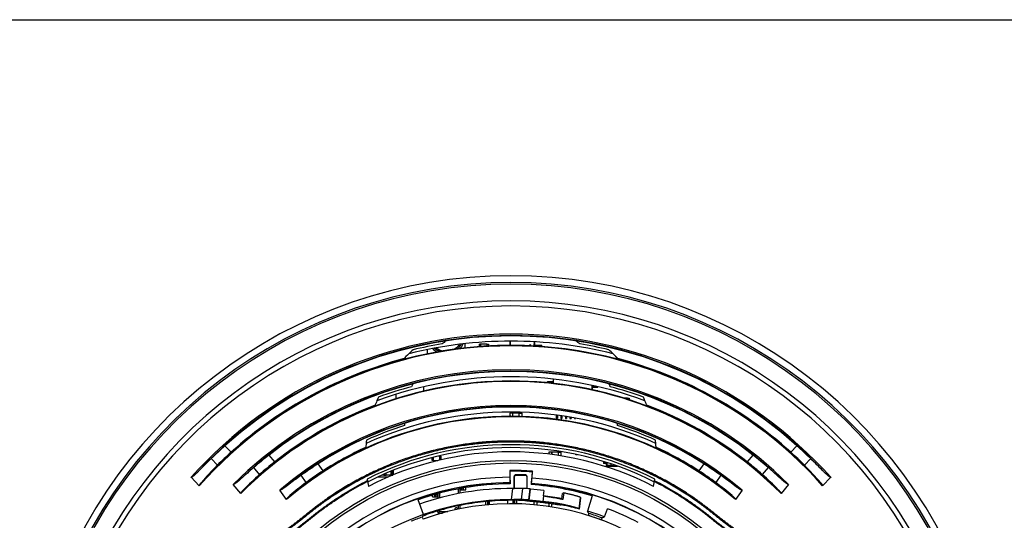
# Model space of a CAD drawing. Units: inches. Extents: x 0 to 22, y 0 to 17.
# Drawn here: x 13.5 to 18.3, y 14.5 to 17 of the extents above; entities that cross this region are included whole.
import ezdxf

# ---------------------------------------------------------------- set-up
doc = ezdxf.new("R2010")
doc.units = ezdxf.units.IN
doc.header["$LTSCALE"] = 1.21
doc.header["$MEASUREMENT"] = 0
doc.layers.get('0').update_dxf_attribs({"linetype": 'CONTINUOUS'})
for name, color, linetype in [('7_ALL_FEATURES', 7, 'CONTINUOUS'), ('ECAD_CAP_0805', 7, 'CONTINUOUS'), ('ECAD_CAP_6_8MM_8_0MM', 7, 'CONTINUOUS'), ('ECAD_I87-0263-000', 7, 'CONTINUOUS'), ('ECAD_QFN-32_5X5-S50', 7, 'CONTINUOUS'), ('ECAD_QFP-32', 7, 'CONTINUOUS'), ('ECAD_R0603', 7, 'CONTINUOUS'), ('ECAD_R1210', 7, 'CONTINUOUS'), ('ECAD_SMB', 7, 'CONTINUOUS'), ('ECAD_SOD-123', 7, 'CONTINUOUS'), ('ECAD_SOIC-16W', 7, 'CONTINUOUS'), ('ECAD_SOIC-8', 7, 'CONTINUOUS'), ('P-AX', 7, 'CONTINUOUS'), ('P-SDTM', 7, 'CONTINUOUS')]:
    doc.layers.add(name, color=color, linetype=linetype)

msp = doc.modelspace()

# ---------------------------------------------------------------- linework, layer by layer
at = {"color": 7, "linetype": 'Continuous'}
msp.add_line((0, 17), (22, 17), dxfattribs=at)
at = {"layer": '7_ALL_FEATURES', "color": 7, "linetype": 'Continuous'}
for p, q in [((15.8673, 14.78), (15.8676, 14.7463)), ((15.8676, 14.78), (15.8702, 14.7774)), ((15.8688, 14.7463), (15.8676, 14.7463)), ((15.8688, 14.7463), (15.8689, 14.7203)), ((15.8703, 14.7146), (15.8702, 14.7774)), ((15.8893, 14.6954), (15.8893, 14.7501)), ((15.8893, 14.7501), (15.8907, 14.7501)), ((15.8907, 14.6968), (15.8907, 14.7501)), ((15.8977, 14.7585), (15.8977, 14.7571)), ((15.9133, 14.7584), (15.8977, 14.7585)), ((15.8977, 14.7571), (15.9446, 14.7571)), ((15.9342, 14.7583), (15.9133, 14.7584)), ((15.9446, 14.7583), (15.9342, 14.7583)), ((15.9446, 14.7583), (15.9446, 14.7571)), ((15.9516, 14.7501), (15.9516, 14.6942)), ((15.9528, 14.7501), (15.9516, 14.7501)), ((15.9528, 14.6929), (15.9528, 14.7501)), ((15.9772, 14.7737), (15.9726, 14.7111)), ((15.9745, 14.7166), (15.9764, 14.7426)), ((15.9775, 14.7425), (15.9764, 14.7426)), ((15.98, 14.7761), (15.9772, 14.7737)), ((15.9775, 14.7425), (15.9802, 14.7761)), ((15.8689, 14.7203), (15.8695, 14.7189)), ((15.8703, 14.7146), (15.8696, 14.7139)), ((15.8893, 14.6954), (15.8907, 14.6968)), ((15.9516, 14.6942), (15.9528, 14.6929)), ((15.9733, 14.7102), (15.9726, 14.7111)), ((15.9737, 14.7153), (15.9745, 14.7166)), ((16.2543, 14.5587), (16.2541, 14.558)), ((16.3185, 14.5359), (16.3188, 14.5366))]:
    msp.add_line(p, q, dxfattribs=at)
for centre, radius, start, end in [((15.8735, 13.3396), 2.3994, 14.9018, 165.0983), ((15.8735, 13.3396), 2.3666, 15.2889, 164.7112), ((15.8735, 13.3396), 2.3581, 15.3994, 164.6005), ((15.8735, 13.3396), 1.4068, 90.2397, 85.7603), ((15.8735, 13.3396), 1.4404, 85.7527, 90.2473), ((15.8735, 13.3396), 1.4378, 85.8565, 90.1435), ((15.8735, 13.3396), 1.437, 85.8564, 90.1436), ((15.8976, 14.7501), 0.00838, 89.8019, 179.9952), ((15.8977, 14.7501), 0.007, 90, 180), ((15.9445, 14.7501), 0.00822, 0.0048, 89.7898), ((15.9446, 14.7501), 0.007, 0, 90), ((15.8735, 13.3396), 1.3807, 90.1934, 85.8066), ((15.8837, 14.6968), 0.00701, 314.7693, 359.9984), ((15.8822, 14.6954), 0.00702, 348.5085, 359.9609), ((15.9586, 14.6942), 0.00701, 180.0096, 210.81), ((15.8836, 14.6968), 0.00705, 308.0426, 314.788), ((15.8735, 13.3396), 1.2764, 22.4206, 109.8294), ((15.8781, 13.3379), 1.2953, 87.6153, 88.5447)]:
    msp.add_arc(centre, radius, start, end, dxfattribs=at)
for points, knots in [([(15.9528, 14.6929), (15.9528, 14.6927), (15.9528, 14.6919), (15.953, 14.6911), (15.9532, 14.6906)], [0, 0, 0, 0, 0.249563, 1, 1, 1, 1]), ([(15.932, 14.6319), (15.932, 14.6319), (15.932, 14.6319), (15.9319, 14.6318), (15.9317, 14.6318), (15.9315, 14.6318), (15.9311, 14.6318), (15.9307, 14.6318), (15.9302, 14.6318), (15.9296, 14.6318), (15.9289, 14.6318), (15.9281, 14.6318), (15.927, 14.6318), (15.9254, 14.6318), (15.9235, 14.6319), (15.9215, 14.632), (15.9194, 14.632), (15.9175, 14.6321), (15.916, 14.6322), (15.9148, 14.6323), (15.9141, 14.6323), (15.9134, 14.6324), (15.9128, 14.6324), (15.9122, 14.6325), (15.9118, 14.6325), (15.9115, 14.6325), (15.9112, 14.6326), (15.9111, 14.6326), (15.911, 14.6326), (15.911, 14.6326), (15.911, 14.6327), (15.911, 14.6327)], [0, 0, 0, 0, 0.001023, 0.002986, 0.010298, 0.022234, 0.038756, 0.059704, 0.084871, 0.114042, 0.146933, 0.183212, 0.222541, 0.30881, 0.402402, 0.499721, 0.597031, 0.690599, 0.776849, 0.816178, 0.852468, 0.885383, 0.914593, 0.939817, 0.960839, 0.977451, 0.989491, 0.993782, 0.996922, 0.998941, 1, 1, 1, 1])]:
    msp.add_open_spline(points, degree=3, knots=knots, dxfattribs=at)
at = {"layer": 'ECAD_CAP_0805', "color": 7, "linetype": 'Continuous'}
for p, q in [((16.3925, 15.3386), (16.3925, 15.3291)), ((15.8675, 15.0619), (15.8675, 15.0468)), ((15.8815, 15.0619), (15.8675, 15.0619)), ((15.8815, 15.0619), (15.8815, 15.0468)), ((15.8816, 15.0619), (15.8816, 15.0468)), ((15.9145, 15.0619), (15.8816, 15.0619)), ((15.9145, 15.0463), (15.9145, 15.0619)), ((15.9145, 15.0463), (15.9145, 15.0619)), ((15.9145, 15.0619), (15.9285, 15.0619)), ((15.9285, 15.0459), (15.9285, 15.0619)), ((16.06, 14.8694), (16.06, 14.8604)), ((16.074, 14.8694), (16.06, 14.8694)), ((16.074, 14.8694), (16.074, 14.8587)), ((16.0741, 14.8694), (16.0741, 14.8587)), ((16.107, 14.8694), (16.0741, 14.8694)), ((16.107, 14.8539), (16.107, 14.8694)), ((16.107, 14.8539), (16.107, 14.8694)), ((16.107, 14.8694), (16.121, 14.8694)), ((16.121, 14.8517), (16.121, 14.8694))]:
    msp.add_line(p, q, dxfattribs=at)
at = {"layer": 'ECAD_CAP_6_8MM_8_0MM', "color": 7, "linetype": 'Continuous'}
for p, q in [((15.4612, 15.3753), (15.4612, 15.3539)), ((15.6479, 15.3834), (15.6488, 15.3843)), ((15.6488, 15.3843), (15.6488, 15.4046))]:
    msp.add_line(p, q, dxfattribs=at)
for radius, start, end in [(0.0943, 224.4654, 241.9029), (0.0868, 227.9292, 248.7721), (0.0798, 231.9405, 258.4802), (0.0798, 298.8038, 325.2542), (0.0868, 308.447, 329.2545), (0.0943, 315.2783, 332.7086)]:
    msp.add_arc((15.555, 15.4466), radius, start, end, dxfattribs=at)
at = {"layer": 'ECAD_I87-0263-000', "color": 7, "linetype": 'Continuous'}
for p, q in [((15.8331, 15.3953), (15.8331, 15.3968)), ((15.8331, 15.3968), (15.8689, 15.3968)), ((15.8492, 15.3957), (15.8492, 15.3968)), ((15.8563, 15.3957), (15.8563, 15.3968)), ((15.8689, 15.3957), (15.8689, 15.4167)), ((15.8716, 15.3957), (15.8716, 15.4167)), ((15.9874, 15.4121), (15.9874, 15.4136)), ((15.9874, 15.3926), (15.9874, 15.4041)), ((15.9892, 15.4135), (15.9892, 15.3992)), ((15.9902, 15.3924), (15.9902, 15.4134)), ((15.9902, 15.3968), (16.026, 15.3968)), ((16.0028, 15.3918), (16.0028, 15.3968)), ((16.0098, 15.3912), (16.0098, 15.3968)), ((16.026, 15.39), (16.026, 15.3968))]:
    msp.add_line(p, q, dxfattribs=at)
for centre, radius, start, end in [((15.9678, 15.3934), 0.00485, 0, 175.5602), ((16.0053, 15.4081), 0.0183, 162.4622, 208.9009)]:
    msp.add_arc(centre, radius, start, end, dxfattribs=at)
at = {"layer": 'ECAD_QFN-32_5X5-S50', "color": 7, "linetype": 'Continuous'}
for p, q in [((15.4442, 15.1712), (15.4442, 15.1924)), ((15.307, 15.1553), (15.307, 15.1334))]:
    msp.add_line(p, q, dxfattribs=at)
at = {"layer": 'ECAD_QFP-32', "color": 7, "linetype": 'Continuous'}
for p, q in [((16.0816, 15.2301), (16.0816, 15.2183)), ((16.0831, 15.209), (16.0831, 15.2299)), ((16.054, 15.2129), (16.054, 15.2183)), ((16.054, 15.2183), (16.0817, 15.2183)), ((16.054, 15.2129), (16.0817, 15.2129)), ((16.0651, 15.2129), (16.0651, 15.2183)), ((16.0737, 15.2129), (16.0737, 15.2183)), ((16.0816, 15.2129), (16.0816, 15.2091)), ((16.0817, 15.2129), (16.0817, 15.2183)), ((16.273, 15.1778), (16.273, 15.199)), ((16.2744, 15.1905), (16.2744, 15.1959)), ((16.2744, 15.1959), (16.2876, 15.1959)), ((16.2744, 15.1905), (16.3021, 15.1905)), ((16.2745, 15.1959), (16.2745, 15.1987)), ((16.2745, 15.1774), (16.2745, 15.1905)), ((16.2823, 15.1905), (16.2823, 15.1959)), ((16.291, 15.1905), (16.291, 15.1952)), ((16.3021, 15.1905), (16.3021, 15.1926)), ((16.2923, 15.1735), (16.3021, 15.1735)), ((16.3021, 15.1714), (16.3021, 15.1735)), ((16.0969, 15.0528), (16.0969, 15.0355)), ((16.0969, 15.0466), (16.1024, 15.0466)), ((16.0969, 15.0355), (16.1024, 15.0355)), ((16.1024, 15.0521), (16.1024, 15.0355)), ((16.1193, 15.0499), (16.1193, 15.0355)), ((16.1193, 15.0466), (16.1248, 15.0466)), ((16.1193, 15.0355), (16.1248, 15.0355)), ((16.1248, 15.0491), (16.1248, 15.0355)), ((16.1417, 15.0464), (16.1417, 15.0355)), ((16.1417, 15.0355), (16.1472, 15.0355)), ((16.1472, 15.0455), (16.1472, 15.0355)), ((16.1641, 15.0428), (16.1641, 15.0355)), ((16.1641, 15.0355), (16.1696, 15.0355)), ((16.1696, 15.042), (16.1696, 15.0355)), ((16.1865, 15.0388), (16.1865, 15.0355)), ((16.1865, 15.0355), (16.192, 15.0355)), ((16.192, 15.0377), (16.192, 15.0355))]:
    msp.add_line(p, q, dxfattribs=at)
at = {"layer": 'ECAD_R0603', "color": 7, "linetype": 'Continuous'}
for p, q in [((15.7188, 15.3898), (15.7188, 15.4019)), ((15.7258, 15.4019), (15.7188, 15.4019)), ((15.7258, 15.3904), (15.7258, 15.4019)), ((15.7552, 15.4018), (15.7258, 15.4018)), ((15.7552, 15.4019), (15.7552, 15.3923)), ((15.7552, 15.4019), (15.7626, 15.4019)), ((15.7626, 15.4019), (15.7626, 15.3927)), ((16.2995, 15.3723), (16.2995, 15.3724)), ((16.3, 15.3723), (16.2995, 15.3723)), ((16.4482, 15.1358), (16.4323, 15.1358)), ((16.4482, 15.1359), (16.4482, 15.1309)), ((16.4482, 15.1359), (16.4556, 15.1359)), ((16.4556, 15.1359), (16.4556, 15.1284)), ((15.4848, 14.8288), (15.4848, 14.8434)), ((15.4918, 14.8288), (15.4918, 14.8452)), ((15.5212, 14.8512), (15.517, 14.8512)), ((15.5212, 14.8513), (15.5212, 14.8307)), ((15.5212, 14.8513), (15.5285, 14.8513)), ((15.5285, 14.8513), (15.5285, 14.8324)), ((16.1938, 14.8578), (16.1938, 14.8593)), ((16.2008, 14.8578), (16.1938, 14.8578)), ((15.4918, 14.8288), (15.4848, 14.8288)), ((15.4918, 14.8288), (15.5134, 14.8288))]:
    msp.add_line(p, q, dxfattribs=at)
at = {"layer": 'ECAD_R1210', "color": 7, "linetype": 'Continuous'}
for p, q in [((15.9869, 14.6261), (15.9869, 14.6108)), ((16.0009, 14.6245), (16.0009, 14.6096)), ((16.0612, 14.602), (16.0612, 14.6171)), ((16.0752, 14.5999), (16.0752, 14.6152))]:
    msp.add_line(p, q, dxfattribs=at)
at = {"layer": 'ECAD_SMB', "color": 7, "linetype": 'Continuous'}
for p, q in [((15.7475, 14.6265), (15.7475, 14.6097)), ((15.758, 14.6275), (15.758, 14.6106)), ((15.7615, 14.6278), (15.7615, 14.611)), ((15.7668, 14.6283), (15.7668, 14.6114)), ((15.856, 14.633), (15.856, 14.6159)), ((15.8825, 14.6331), (15.8825, 14.6159)), ((15.8875, 14.6331), (15.8875, 14.6159)), ((15.891, 14.6331), (15.891, 14.6159)), ((15.9015, 14.633), (15.9015, 14.6156))]:
    msp.add_line(p, q, dxfattribs=at)
at = {"layer": 'ECAD_SOD-123', "color": 7, "linetype": 'Continuous'}
for p, q in [((16.3299, 14.8241), (16.3299, 14.8152)), ((16.3439, 14.8152), (16.3299, 14.8152)), ((16.3331, 14.8231), (16.3331, 14.8152)), ((16.3352, 14.8152), (16.3352, 14.8225)), ((16.3394, 14.8152), (16.3394, 14.8212)), ((16.3439, 14.8015), (16.3439, 14.8198)), ((16.3439, 14.8015), (16.3473, 14.8049)), ((16.3439, 14.8015), (16.3982, 14.8015)), ((16.3473, 14.8049), (16.3473, 14.8188)), ((16.367, 14.8049), (16.3473, 14.8049)), ((16.367, 14.8049), (16.367, 14.8122)), ((16.367, 14.805), (16.388, 14.805))]:
    msp.add_line(p, q, dxfattribs=at)
at = {"layer": 'ECAD_SOIC-16W', "color": 7, "linetype": 'Continuous'}
for p, q in [((15.267, 14.7466), (15.2156, 14.7466)), ((15.2916, 14.7571), (15.2388, 14.7571)), ((15.2482, 14.7571), (15.2482, 14.7614)), ((15.2482, 14.7573), (15.2598, 14.7573)), ((15.2576, 14.7655), (15.2598, 14.7655)), ((15.2598, 14.7571), (15.2598, 14.7664)), ((15.2832, 14.7571), (15.2832, 14.7762)), ((15.2948, 14.7744), (15.2832, 14.7744)), ((15.2948, 14.7703), (15.2832, 14.7703)), ((15.2832, 14.7655), (15.2948, 14.7655)), ((15.2832, 14.7573), (15.2921, 14.7573)), ((15.2948, 14.7583), (15.2948, 14.781))]:
    msp.add_line(p, q, dxfattribs=at)
at = {"layer": 'ECAD_SOIC-8', "color": 7, "linetype": 'Continuous'}
for p, q in [((15.6361, 14.693), (15.6361, 14.6847)), ((15.6403, 14.6847), (15.6403, 14.6937)), ((15.6518, 14.6847), (15.6518, 14.6957)), ((15.4866, 14.6497), (15.4866, 14.658)), ((15.4866, 14.6497), (15.5157, 14.6497)), ((15.4977, 14.6613), (15.5157, 14.6613)), ((15.4982, 14.6497), (15.4982, 14.6613)), ((15.5024, 14.6613), (15.5024, 14.6497)), ((15.5108, 14.6613), (15.5108, 14.6497)), ((15.5157, 14.6429), (15.5157, 14.6664)), ((15.5227, 14.6448), (15.5227, 14.6682)), ((15.6158, 14.6664), (15.6158, 14.6895)), ((15.6228, 14.6677), (15.6228, 14.6907)), ((15.6228, 14.6847), (15.6518, 14.6847)), ((15.6277, 14.6915), (15.6277, 14.6847)), ((15.6158, 14.5896), (15.6158, 14.6064)), ((15.6228, 14.5911), (15.6228, 14.6077)), ((15.5101, 14.5797), (15.5157, 14.5797)), ((15.5108, 14.5799), (15.5108, 14.5797)), ((15.5157, 14.5704), (15.5157, 14.5813)), ((15.5157, 14.5704), (15.5227, 14.5774)), ((15.5157, 14.5704), (15.5359, 14.5704)), ((15.5227, 14.5774), (15.5227, 14.5834)), ((15.5227, 14.5774), (15.5625, 14.5774))]:
    msp.add_line(p, q, dxfattribs=at)
msp.add_arc((15.6042, 14.589), 0.007, 0, 206.8625, dxfattribs=at)
at = {"layer": 'P-AX', "color": 7, "linetype": 'Continuous'}
for p, q in [((15.1643, 14.7291), (15.1662, 14.7301)), ((15.1661, 14.7255), (15.1669, 14.7259)), ((16.5802, 14.7259), (16.5809, 14.7255)), ((16.5808, 14.7301), (16.5828, 14.7291))]:
    msp.add_line(p, q, dxfattribs=at)
for centre, radius, start, end in [((15.8735, 13.3396), 2.103, 47.9572, 132.0431), ((15.8735, 13.3396), 2.0562, 75.0483, 104.9517), ((15.8735, 13.3396), 2.0772, 75.9881, 104.0119), ((15.8735, 14.8446), 0.7165, 132.3132, 134.5796), ((15.8735, 13.3396), 2.0912, 99.3204, 103.3357), ((15.8722, 15.0037), 0.5229, 127.58, 130.1774), ((15.8749, 15.0037), 0.5229, 49.8226, 52.42), ((15.8735, 13.3396), 2.0912, 76.6643, 80.6796), ((15.8735, 14.8445), 0.7166, 45.4207, 47.6866), ((15.8735, 13.3396), 2.0571, 104.9151, 137.8079), ((15.8735, 13.3396), 2.0597, 104.8024, 132.0056), ((15.8735, 14.8446), 0.7165, 134.5795, 137.7653), ((15.8735, 14.8446), 0.7165, 42.2347, 45.4205), ((15.8735, 13.3396), 2.0597, 47.9954, 75.1976), ((15.8735, 13.3396), 2.0571, 42.1925, 75.0849), ((15.8735, 13.3396), 1.9283, 51.8445, 128.1555), ((15.8735, 13.3396), 1.902, 69.6946, 110.3054), ((15.8735, 13.3396), 1.8813, 69.1202, 110.8798), ((15.8735, 13.3396), 1.9162, 104.7947, 109.8966), ((15.8689, 15.0039), 0.5201, 157.0988, 158.7611), ((15.8781, 15.0039), 0.5201, 21.2389, 22.9012), ((15.8735, 13.3396), 1.9162, 70.1034, 75.2053), ((15.8736, 14.8446), 0.7166, 155.5244, 157.0984), ((15.8735, 14.8446), 0.7166, 22.9016, 24.4756), ((15.8735, 13.3396), 1.8824, 110.8482, 134.3791), ((15.8735, 13.3396), 1.8849, 110.782, 128.1069), ((15.8735, 13.3396), 1.7528, 57.1986, 122.8014), ((15.8735, 14.8446), 0.7165, 157.0984, 159.3486), ((15.8735, 14.8446), 0.7165, 20.6514, 22.9016), ((15.8735, 13.3396), 1.8849, 51.8931, 69.218), ((15.8735, 13.3396), 1.8824, 45.6209, 69.1518), ((15.8735, 13.3396), 1.7073, 65.2381, 114.7619), ((15.8735, 13.3396), 1.728, 65.6221, 114.3779), ((15.8735, 13.3396), 1.7423, 107.5372, 114.0996), ((15.8726, 15.0021), 0.524, 178.9253, 180.1293), ((15.8745, 15.0021), 0.524, 359.8707, 1.0747), ((15.8735, 13.3396), 1.7423, 65.9004, 72.4628), ((15.8735, 13.3396), 1.7086, 114.7383, 129.5788), ((15.8735, 13.3396), 1.7109, 114.6959, 122.7401), ((15.8735, 14.8446), 0.7165, 174.4828, 176.3734), ((15.8731, 14.8446), 0.7161, 173.1517, 174.4832), ((15.8735, 13.3396), 1.5673, 63.1245, 116.8755), ((15.8735, 13.3396), 1.5533, 62.9596, 117.0404), ((15.8731, 14.8445), 0.717, 5.5177, 6.8475), ((15.8735, 14.8446), 0.7165, 3.6266, 5.5172), ((15.8735, 13.3396), 1.7109, 57.2599, 65.3041), ((15.8735, 13.3396), 1.7086, 50.4212, 65.2617), ((15.8735, 13.3396), 1.5323, 62.7283, 117.2717), ((15.8735, 14.8446), 0.7165, 188.5867, 191.5139), ((15.8735, 14.8446), 0.7165, 348.4861, 351.4133)]:
    msp.add_arc(centre, radius, start, end, dxfattribs=at)
for points, knots in [([(13.7176, 13.9636), (13.7489, 13.9714), (13.8119, 13.988), (13.9063, 14.0163), (13.9851, 14.0428), (14.0482, 14.0657), (14.0957, 14.0839), (14.1431, 14.1029), (14.1904, 14.1229), (14.2375, 14.1437), (14.2844, 14.1654), (14.331, 14.1879), (14.3929, 14.2191), (14.4541, 14.252), (14.5146, 14.2866), (14.5595, 14.3133), (14.604, 14.3408), (14.6481, 14.3691), (14.6917, 14.3982), (14.7277, 14.4231), (14.7561, 14.4434), (14.7774, 14.4588), (14.7985, 14.4744), (14.8195, 14.4902), (14.8368, 14.5035), (14.8506, 14.5142), (14.861, 14.5223), (14.8713, 14.5304), (14.8815, 14.5386), (14.8917, 14.5468), (14.902, 14.555), (14.9122, 14.5632), (14.9226, 14.5713), (14.933, 14.5793), (14.947, 14.5898), (14.9646, 14.6027), (14.9861, 14.6178), (15.0077, 14.6326), (15.0297, 14.647), (15.0518, 14.6611), (15.0817, 14.6793), (15.1196, 14.7011), (15.1505, 14.7176), (15.1661, 14.7255)], [0, 0, 0, 0, 0.058722, 0.118507, 0.179203, 0.209845, 0.240659, 0.271626, 0.30273, 0.333955, 0.365284, 0.396705, 0.428204, 0.491389, 0.523056, 0.554761, 0.586497, 0.618257, 0.650036, 0.68183, 0.697732, 0.713635, 0.729541, 0.745448, 0.761356, 0.769311, 0.777265, 0.78522, 0.793175, 0.80113, 0.809085, 0.817039, 0.824994, 0.832949, 0.840904, 0.856814, 0.872724, 0.888633, 0.904543, 0.920453, 0.936363, 0.968181, 1, 1, 1, 1]), ([(13.7184, 13.9677), (13.7497, 13.9754), (13.8126, 13.9921), (13.9068, 14.0204), (13.9854, 14.0469), (14.0484, 14.0698), (14.0958, 14.088), (14.1431, 14.107), (14.1903, 14.127), (14.2373, 14.1478), (14.2841, 14.1695), (14.3307, 14.192), (14.3925, 14.2233), (14.4535, 14.2562), (14.5138, 14.2907), (14.5587, 14.3174), (14.6031, 14.3449), (14.6471, 14.3732), (14.6906, 14.4023), (14.7265, 14.4272), (14.7549, 14.4474), (14.7761, 14.4628), (14.7972, 14.4784), (14.8181, 14.4942), (14.8354, 14.5075), (14.8492, 14.5182), (14.8595, 14.5262), (14.8698, 14.5344), (14.88, 14.5426), (14.8902, 14.5508), (14.9005, 14.559), (14.9107, 14.5671), (14.9211, 14.5752), (14.9315, 14.5831), (14.9454, 14.5936), (14.9631, 14.6065), (14.9845, 14.6216), (15.0061, 14.6364), (15.028, 14.6508), (15.0502, 14.6648), (15.08, 14.683), (15.1179, 14.7048), (15.1487, 14.7212), (15.1643, 14.7291)], [0, 0, 0, 0, 0.058716, 0.118496, 0.17919, 0.209831, 0.240644, 0.271611, 0.302714, 0.333938, 0.365267, 0.396688, 0.428188, 0.491373, 0.523041, 0.554746, 0.586483, 0.618244, 0.650024, 0.681819, 0.697721, 0.713625, 0.729531, 0.745439, 0.761348, 0.769303, 0.777257, 0.785212, 0.793168, 0.801123, 0.809078, 0.817033, 0.824988, 0.832944, 0.840899, 0.856809, 0.872719, 0.888629, 0.90454, 0.92045, 0.93636, 0.96818, 1, 1, 1, 1]), ([(16.5809, 14.7255), (16.5965, 14.7176), (16.6274, 14.7011), (16.6653, 14.6793), (16.6952, 14.6611), (16.7174, 14.647), (16.7393, 14.6326), (16.761, 14.6178), (16.7824, 14.6027), (16.8001, 14.5898), (16.814, 14.5792), (16.8245, 14.5713), (16.8348, 14.5632), (16.8451, 14.555), (16.8553, 14.5468), (16.8689, 14.5359), (16.886, 14.5222), (16.9033, 14.5088), (16.9172, 14.4981), (16.9311, 14.4875), (16.9486, 14.4744), (16.9697, 14.4588), (16.9909, 14.4434), (17.0194, 14.4231), (17.0553, 14.3982), (17.0989, 14.3691), (17.143, 14.3408), (17.1875, 14.3133), (17.2325, 14.2866), (17.2929, 14.252), (17.3693, 14.211), (17.4623, 14.165), (17.5408, 14.1295), (17.604, 14.1029), (17.6979, 14.0651), (17.8084, 14.026), (17.9352, 13.988), (17.9982, 13.9713), (18.0295, 13.9636)], [0, 0, 0, 0, 0.031818, 0.063636, 0.079546, 0.095455, 0.111364, 0.127274, 0.143183, 0.159093, 0.167048, 0.175002, 0.182957, 0.190912, 0.198867, 0.206822, 0.222731, 0.23864, 0.246594, 0.254548, 0.270454, 0.28636, 0.302263, 0.318164, 0.349958, 0.381736, 0.413496, 0.445232, 0.476936, 0.508603, 0.571788, 0.634706, 0.69726, 0.728365, 0.759335, 0.881478, 0.941271, 1, 1, 1, 1]), ([(16.5828, 14.7291), (16.5983, 14.7212), (16.6292, 14.7048), (16.667, 14.683), (16.6969, 14.6648), (16.719, 14.6508), (16.7409, 14.6364), (16.7626, 14.6216), (16.784, 14.6065), (16.8016, 14.5936), (16.8156, 14.5831), (16.826, 14.5752), (16.8363, 14.5671), (16.8466, 14.559), (16.8568, 14.5508), (16.8704, 14.5398), (16.8875, 14.5262), (16.9047, 14.5128), (16.9185, 14.5021), (16.9324, 14.4915), (16.9499, 14.4784), (16.9709, 14.4628), (16.9921, 14.4474), (17.0205, 14.4272), (17.0564, 14.4023), (17.0999, 14.3732), (17.1439, 14.3449), (17.1883, 14.3174), (17.2332, 14.2907), (17.2935, 14.2562), (17.3698, 14.2151), (17.4626, 14.1691), (17.5409, 14.1337), (17.6039, 14.107), (17.6977, 14.0692), (17.808, 14.0301), (17.9345, 13.9921), (17.9974, 13.9754), (18.0287, 13.9677)], [0, 0, 0, 0, 0.031819, 0.063638, 0.079548, 0.095458, 0.111368, 0.127278, 0.143188, 0.159098, 0.167053, 0.175009, 0.182964, 0.190919, 0.198874, 0.206829, 0.222739, 0.238648, 0.246602, 0.254556, 0.270464, 0.28637, 0.302274, 0.318175, 0.34997, 0.38175, 0.41351, 0.445246, 0.476952, 0.508619, 0.571804, 0.634722, 0.697276, 0.728381, 0.759349, 0.881487, 0.941276, 1, 1, 1, 1])]:
    msp.add_open_spline(points, degree=3, knots=knots, dxfattribs=at)
at = {"layer": 'P-SDTM', "color": 7, "linetype": 'Continuous'}
for p, q in [((14.4952, 14.8701), (14.4651, 14.9014)), ((17.2819, 14.9014), (17.2518, 14.8701)), ((14.4276, 14.8054), (14.3973, 14.8383)), ((14.7103, 14.8227), (14.6822, 14.8559)), ((17.0648, 14.8559), (17.0367, 14.8227)), ((17.3498, 14.8383), (17.3194, 14.8055)), ((14.6357, 14.7601), (14.6075, 14.795)), ((14.9482, 14.7787), (14.924, 14.8129)), ((16.8231, 14.8129), (16.7988, 14.7787)), ((17.1395, 14.795), (17.1113, 14.7601)), ((14.3386, 14.7046), (14.2986, 14.7464)), ((14.8645, 14.7204), (14.8405, 14.7564)), ((16.9066, 14.7564), (16.8826, 14.7204)), ((17.4484, 14.7464), (17.4084, 14.7046)), ((14.5434, 14.6668), (14.5062, 14.7111)), ((15.8695, 14.7189), (15.8696, 14.7139)), ((15.9737, 14.7153), (15.9733, 14.7102)), ((17.2409, 14.7111), (17.2036, 14.6668)), ((14.7679, 14.6373), (14.7357, 14.6833)), ((15.8758, 14.636), (15.8826, 14.6912)), ((15.9256, 14.6367), (15.9324, 14.6916)), ((15.9614, 14.6348), (15.9681, 14.6896)), ((15.9629, 14.6329), (15.9696, 14.6877)), ((15.9681, 14.6896), (15.9696, 14.6877)), ((16.0315, 14.6264), (16.035, 14.6551)), ((16.0355, 14.6814), (16.0323, 14.6554)), ((16.1249, 14.6409), (16.1281, 14.667)), ((16.1332, 14.6692), (16.1292, 14.6368)), ((16.2099, 14.5916), (16.2167, 14.6469)), ((16.2112, 14.5897), (16.218, 14.645)), ((16.2167, 14.6469), (16.218, 14.645)), ((16.2736, 14.6544), (16.2509, 14.5801)), ((17.0114, 14.6833), (16.9791, 14.6373)), ((15.4424, 14.5625), (15.4165, 14.6357)), ((15.9614, 14.6348), (15.9629, 14.6329)), ((16.121, 14.6103), (16.1206, 14.6104)), ((16.1206, 14.6104), (16.121, 14.6099)), ((16.1249, 14.6409), (16.1243, 14.6378)), ((16.1292, 14.6368), (16.1243, 14.6378)), ((16.1292, 14.6368), (16.1249, 14.6409)), ((15.4393, 14.5559), (15.4368, 14.5508)), ((15.4368, 14.5508), (15.4405, 14.5403)), ((16.2099, 14.5916), (16.2112, 14.5897)), ((16.257, 14.5686), (16.2539, 14.5588)), ((16.3344, 14.5516), (16.3496, 14.5919)), ((16.3344, 14.5514), (16.3497, 14.5918)), ((16.3344, 14.5514), (16.3344, 14.5516)), ((16.3191, 14.5365), (16.3228, 14.5461))]:
    msp.add_line(p, q, dxfattribs=at)
for radius in [1.49, 1.4775]:
    msp.add_circle((15.8735, 13.3396), radius, dxfattribs=at)
for centre, radius, start, end in [((15.8735, 13.3396), 2.2757, 16.5028, 163.4972), ((15.8735, 13.3396), 2.2506, 16.912, 163.088), ((15.8735, 13.3396), 2.1117, 41.7744, 138.2258), ((15.8735, 13.3396), 2.1049, 43.1094, 136.8909), ((15.8735, 13.3396), 2.0541, 41.6476, 138.3527), ((15.8735, 13.3396), 1.9367, 45.0873, 134.9127), ((15.8735, 13.3396), 1.9302, 46.4596, 133.5404), ((15.8735, 13.3396), 1.879, 44.9386, 135.0614), ((15.8735, 13.3396), 1.7608, 49.7424, 130.2576), ((15.8735, 13.3396), 1.7547, 51.1618, 128.8382), ((15.8735, 13.3396), 1.7049, 49.5707, 130.4293), ((16.4993, 12.6457), 3.0375, 132.0443, 133.7923), ((15.2496, 12.6477), 3.0347, 46.2074, 47.9568), ((15.9314, 13.238), 2.2169, 133.7917, 135.9973), ((15.5319, 13.7189), 1.5493, 132.0054, 135.4654), ((16.3177, 12.7744), 2.6472, 128.1569, 130.2421), ((15.4309, 12.7762), 2.6448, 49.757, 51.8441), ((16.2154, 13.7192), 1.5488, 44.536, 47.9962), ((15.8155, 13.2379), 2.217, 44.003, 46.2087), ((15.8224, 13.4331), 1.9568, 135.4665, 138.8321), ((15.907, 13.2596), 2.0115, 130.2414, 132.6617), ((15.6162, 13.6677), 1.4679, 128.1066, 131.9083), ((16.1705, 12.8789), 2.3009, 122.803, 125.3137), ((15.5776, 12.8805), 2.2989, 54.6853, 57.1981), ((16.1312, 13.6681), 1.4674, 48.091, 51.8941), ((15.84, 13.2595), 2.0117, 47.3384, 49.7585), ((15.9242, 13.4327), 1.9574, 41.169, 44.535), ((15.8451, 13.4127), 1.8105, 131.9095, 135.3543), ((15.8871, 13.2789), 1.8106, 125.313, 127.9691), ((15.692, 13.6218), 1.3754, 122.7398, 126.9921), ((16.0553, 13.6222), 1.3749, 53.0071, 57.261), ((15.8599, 13.2789), 1.8107, 52.0309, 54.687), ((15.9017, 13.4124), 1.8109, 44.6461, 48.0901), ((15.8735, 13.3396), 1.3794, 90.1654, 85.8346), ((15.8634, 13.3944), 1.6601, 126.9935, 130.5154), ((15.8735, 13.3396), 1.3743, 90.1655, 109.4238), ((15.8735, 13.3396), 1.3743, 73.0762, 85.8345), ((15.8835, 13.3942), 1.6604, 49.4849, 53.0063), ((15.8733, 13.3379), 1.3533, 89.609, 109.3925), ((15.9203, 13.3409), 1.3508, 89.4896, 91.6021), ((15.8735, 13.3396), 1.3533, 85.9915, 87.5083), ((15.8735, 13.3396), 1.3516, 83.1168, 85.9218), ((15.8735, 13.3396), 1.3254, 79.0653, 83.1191), ((15.8733, 13.338), 1.2981, 89.8902, 109.3897), ((15.9184, 13.341), 1.2957, 89.6805, 91.8831), ((15.8781, 13.3385), 1.2948, 87.6158, 88.546), ((15.8735, 13.3396), 1.2982, 86.1187, 87.6999), ((15.8782, 13.3396), 1.2936, 87.2117, 87.6157), ((15.8735, 13.3396), 1.2964, 83.0014, 86.0462), ((15.878, 13.337), 1.2963, 76.8726, 79.1921), ((15.8785, 13.3389), 1.2943, 75.1037, 76.8739), ((15.8735, 13.3396), 1.2967, 109.4192, 136.9053), ((15.8735, 13.3396), 1.2875, 109.8266, 112.4234), ((13.0317, 12.8655), 3.6474, 27.8368, 28.0407), ((15.8735, 13.3396), 1.2967, 69.182, 73.0808), ((15.8735, 13.3396), 1.2772, 69.5792, 72.6708), ((15.8735, 13.3396), 1.2875, 69.5766, 72.6734), ((17.8302, 11.2252), 3.647, 114.2136, 114.4132), ((15.8735, 13.3396), 1.3398, 62.1248, 69.1841)]:
    msp.add_arc(centre, radius, start, end, dxfattribs=at)
msp.add_ellipse((17.4091, 13.151), major_axis=(2.3046, -0.283), ratio=0.745659, start_param=2.246069, end_param=2.248697, dxfattribs=at)
for points, knots in [([(18.0268, 13.9943), (18.0044, 13.9999), (17.9593, 14.0118), (17.9032, 14.028), (17.8582, 14.0418), (17.8242, 14.0527), (17.7902, 14.0641), (17.7562, 14.0759), (17.7221, 14.0882), (17.6766, 14.1053), (17.6199, 14.1277), (17.5521, 14.1565), (17.4848, 14.1871), (17.4179, 14.2195), (17.3515, 14.2537), (17.2859, 14.2896), (17.2211, 14.3272), (17.1677, 14.36), (17.1255, 14.387), (17.0941, 14.4077), (17.063, 14.4288), (17.0321, 14.4502), (17.0065, 14.4685), (16.9862, 14.4832), (16.9711, 14.4944), (16.956, 14.5057), (16.941, 14.517), (16.926, 14.5285), (16.9136, 14.5381), (16.9037, 14.5459), (16.8939, 14.5537), (16.8816, 14.5635), (16.867, 14.5753), (16.8522, 14.587), (16.8374, 14.5986), (16.8223, 14.6099), (16.8072, 14.6211), (16.7868, 14.6358), (16.761, 14.6537), (16.719, 14.6813), (16.6654, 14.7139), (16.5992, 14.75), (16.5314, 14.7829), (16.4621, 14.8125), (16.4032, 14.8344), (16.3555, 14.8502), (16.3195, 14.8613), (16.2832, 14.8714), (16.2467, 14.8807), (16.21, 14.8892), (16.1731, 14.8967), (16.136, 14.9034), (16.0864, 14.9111), (16.0365, 14.9171), (15.9864, 14.9212), (15.9488, 14.9235), (15.9112, 14.9248), (15.8735, 14.9253), (15.8358, 14.9248), (15.7857, 14.923), (15.7355, 14.9194), (15.6856, 14.9141), (15.6482, 14.9092), (15.611, 14.9034), (15.5739, 14.8967), (15.537, 14.8892), (15.5003, 14.8807), (15.4638, 14.8714), (15.4154, 14.8579), (15.3556, 14.8388), (15.285, 14.8125), (15.2157, 14.7829), (15.1478, 14.75), (15.0927, 14.7199), (15.0495, 14.6943), (15.0175, 14.6744), (14.9861, 14.6537), (14.9602, 14.6358), (14.9399, 14.6211), (14.9247, 14.6099), (14.9122, 14.6005), (14.9022, 14.5928), (14.8923, 14.5851), (14.8801, 14.5753), (14.8654, 14.5635), (14.8507, 14.5517), (14.8359, 14.5401), (14.821, 14.5285), (14.8061, 14.517), (14.7911, 14.5057), (14.7709, 14.4906), (14.7456, 14.4721), (14.715, 14.4502), (14.6841, 14.4288), (14.6425, 14.4007), (14.59, 14.3665), (14.526, 14.3272), (14.4611, 14.2896), (14.3955, 14.2537), (14.3292, 14.2195), (14.2623, 14.1871), (14.1949, 14.1565), (14.1384, 14.1325), (14.093, 14.1142), (14.059, 14.101), (14.0249, 14.0882), (13.9909, 14.0759), (13.9569, 14.0641), (13.9228, 14.0527), (13.8889, 14.0418), (13.8438, 14.028), (13.7877, 14.0118), (13.7427, 13.9999), (13.7203, 13.9943)], [0, 0, 0, 0, 0.014565, 0.029327, 0.036777, 0.044268, 0.051799, 0.059366, 0.066969, 0.074603, 0.089959, 0.105417, 0.120959, 0.136571, 0.152239, 0.167952, 0.183698, 0.19947, 0.207364, 0.215262, 0.223163, 0.231066, 0.238972, 0.242925, 0.246879, 0.250834, 0.254788, 0.258743, 0.262698, 0.264675, 0.266653, 0.270608, 0.274563, 0.278518, 0.282473, 0.286428, 0.290384, 0.294339, 0.302249, 0.310159, 0.325978, 0.341797, 0.357617, 0.373437, 0.389256, 0.397167, 0.405078, 0.412988, 0.420899, 0.428809, 0.436719, 0.44463, 0.45254, 0.468359, 0.47627, 0.48418, 0.49209, 0.5, 0.507911, 0.515821, 0.53164, 0.53955, 0.547461, 0.555371, 0.563281, 0.571191, 0.579101, 0.587012, 0.594922, 0.610741, 0.626561, 0.642381, 0.658201, 0.674021, 0.681931, 0.689842, 0.697752, 0.705663, 0.709618, 0.713573, 0.717528, 0.719506, 0.721483, 0.725439, 0.729394, 0.733349, 0.737304, 0.741259, 0.745213, 0.749168, 0.753122, 0.76103, 0.768935, 0.776839, 0.78474, 0.800531, 0.816303, 0.832049, 0.847762, 0.86343, 0.879042, 0.894584, 0.910041, 0.917733, 0.925397, 0.933032, 0.940634, 0.948201, 0.955732, 0.963223, 0.970672, 0.985435, 1, 1, 1, 1]), ([(18.0246, 13.9893), (18.0022, 13.995), (17.9572, 14.0068), (17.9012, 14.023), (17.8561, 14.0369), (17.8222, 14.0478), (17.7882, 14.0591), (17.7542, 14.0709), (17.7202, 14.0832), (17.6748, 14.1003), (17.618, 14.1227), (17.5504, 14.1515), (17.483, 14.182), (17.4162, 14.2144), (17.3499, 14.2485), (17.2844, 14.2844), (17.2196, 14.322), (17.1663, 14.3547), (17.1241, 14.3817), (17.0927, 14.4023), (17.0616, 14.4234), (17.0307, 14.4448), (17.0052, 14.463), (16.9849, 14.4778), (16.9697, 14.4889), (16.9546, 14.5002), (16.9396, 14.5115), (16.9247, 14.523), (16.9123, 14.5325), (16.9024, 14.5403), (16.8926, 14.5481), (16.8803, 14.5579), (16.8657, 14.5696), (16.851, 14.5814), (16.8361, 14.593), (16.8211, 14.6043), (16.806, 14.6155), (16.7857, 14.6302), (16.7599, 14.6481), (16.7285, 14.6688), (16.6966, 14.6888), (16.6534, 14.7144), (16.6094, 14.7385), (16.5645, 14.761), (16.5191, 14.7824), (16.4615, 14.8071), (16.4027, 14.8291), (16.3551, 14.8449), (16.3191, 14.856), (16.2828, 14.8661), (16.2464, 14.8755), (16.2097, 14.8839), (16.1728, 14.8915), (16.1358, 14.8982), (16.0862, 14.9059), (16.0364, 14.9118), (15.9863, 14.916), (15.9488, 14.9183), (15.9112, 14.9196), (15.8735, 14.9201), (15.8359, 14.9196), (15.7857, 14.9178), (15.7357, 14.9142), (15.6858, 14.9089), (15.6484, 14.904), (15.6113, 14.8982), (15.5742, 14.8915), (15.5373, 14.8839), (15.5007, 14.8755), (15.4642, 14.8661), (15.4159, 14.8526), (15.3561, 14.8335), (15.2856, 14.8071), (15.2164, 14.7775), (15.1487, 14.7445), (15.0936, 14.7144), (15.0504, 14.6888), (15.0185, 14.6688), (14.9871, 14.6481), (14.9614, 14.6302), (14.941, 14.6155), (14.9259, 14.6043), (14.9134, 14.5949), (14.9035, 14.5872), (14.8936, 14.5794), (14.8814, 14.5696), (14.8667, 14.5579), (14.852, 14.5461), (14.8372, 14.5345), (14.8223, 14.523), (14.8074, 14.5115), (14.7924, 14.5002), (14.7723, 14.4852), (14.747, 14.4666), (14.7164, 14.4448), (14.6855, 14.4234), (14.6439, 14.3953), (14.5914, 14.3613), (14.5275, 14.322), (14.4627, 14.2844), (14.3971, 14.2485), (14.3308, 14.2144), (14.264, 14.182), (14.1967, 14.1515), (14.129, 14.1227), (14.0723, 14.1003), (14.0269, 14.0832), (13.9928, 14.0709), (13.9588, 14.0591), (13.9248, 14.0478), (13.8909, 14.0369), (13.8459, 14.023), (13.7898, 14.0068), (13.7448, 13.995), (13.7224, 13.9893)], [0, 0, 0, 0, 0.014567, 0.029332, 0.036782, 0.044274, 0.051806, 0.059374, 0.066977, 0.074612, 0.089969, 0.105427, 0.12097, 0.136583, 0.152251, 0.167963, 0.183709, 0.199481, 0.207374, 0.215272, 0.223172, 0.231075, 0.238981, 0.242934, 0.246888, 0.250842, 0.254796, 0.258751, 0.262706, 0.264683, 0.266661, 0.270616, 0.274571, 0.278526, 0.28248, 0.286436, 0.290391, 0.294345, 0.302255, 0.310165, 0.318075, 0.325985, 0.341804, 0.349714, 0.357624, 0.373443, 0.389262, 0.397172, 0.405082, 0.412993, 0.420903, 0.428813, 0.436723, 0.444633, 0.452543, 0.468362, 0.476272, 0.484182, 0.492092, 0.500001, 0.507912, 0.515822, 0.53164, 0.53955, 0.54746, 0.55537, 0.56328, 0.57119, 0.5791, 0.58701, 0.59492, 0.610739, 0.626558, 0.642377, 0.658197, 0.674016, 0.681926, 0.689836, 0.697746, 0.705656, 0.709611, 0.713566, 0.717521, 0.719499, 0.721476, 0.725431, 0.729386, 0.733341, 0.737296, 0.741251, 0.745205, 0.74916, 0.753114, 0.761021, 0.768926, 0.77683, 0.78473, 0.800521, 0.816292, 0.832038, 0.847751, 0.863419, 0.879031, 0.894574, 0.910032, 0.925388, 0.933023, 0.940626, 0.948194, 0.955726, 0.963218, 0.970668, 0.985433, 1, 1, 1, 1]), ([(14.3368, 14.7781), (14.3354, 14.7766), (14.3324, 14.7736), (14.328, 14.7692), (14.3242, 14.7656), (14.3211, 14.7627), (14.3188, 14.7606), (14.3165, 14.7585), (14.3141, 14.7564), (14.3117, 14.7544), (14.3097, 14.7528), (14.308, 14.7515), (14.3068, 14.7505), (14.3055, 14.7496), (14.3042, 14.7487), (14.3031, 14.748), (14.3022, 14.7474), (14.3015, 14.747), (14.301, 14.7467), (14.3005, 14.7465), (14.3001, 14.7464), (14.2997, 14.7463), (14.2993, 14.7462), (14.299, 14.7462), (14.2987, 14.7463), (14.2986, 14.7464)], [0, 0, 0, 0, 0.124704, 0.249509, 0.374411, 0.4369, 0.499416, 0.561959, 0.624533, 0.687142, 0.749791, 0.781133, 0.812488, 0.843858, 0.875242, 0.906642, 0.922347, 0.938053, 0.953753, 0.961597, 0.969431, 0.97724, 0.985012, 0.992653, 1, 1, 1, 1]), ([(17.4484, 14.7464), (17.4483, 14.7463), (17.4481, 14.7462), (17.4477, 14.7462), (17.4473, 14.7463), (17.4469, 14.7464), (17.4466, 14.7465), (17.4461, 14.7467), (17.4455, 14.747), (17.4448, 14.7474), (17.4439, 14.748), (17.4428, 14.7487), (17.4415, 14.7496), (17.4402, 14.7505), (17.439, 14.7515), (17.4373, 14.7528), (17.4353, 14.7544), (17.4329, 14.7565), (17.4305, 14.7585), (17.4282, 14.7606), (17.4259, 14.7627), (17.4228, 14.7656), (17.419, 14.7692), (17.4146, 14.7736), (17.4117, 14.7766), (17.4102, 14.7781)], [0, 0, 0, 0, 0.007348, 0.01499, 0.022763, 0.030572, 0.038406, 0.046251, 0.06195, 0.077655, 0.09336, 0.12476, 0.156144, 0.187513, 0.218868, 0.25021, 0.312859, 0.375468, 0.438042, 0.500585, 0.5631, 0.625589, 0.750492, 0.875297, 1, 1, 1, 1]), ([(14.3386, 14.7046), (14.3385, 14.7047), (14.3384, 14.7049), (14.3384, 14.7052), (14.3384, 14.7055), (14.3385, 14.7058), (14.3386, 14.7061), (14.3387, 14.7065), (14.3389, 14.7069), (14.3392, 14.7075), (14.3396, 14.7082), (14.3401, 14.7091), (14.3408, 14.7102), (14.3417, 14.7116), (14.343, 14.7133), (14.3445, 14.7153), (14.3461, 14.7173), (14.3478, 14.7192), (14.3489, 14.7205), (14.3494, 14.7212)], [0, 0, 0, 0, 0.014717, 0.02964, 0.044671, 0.059838, 0.075103, 0.090439, 0.121256, 0.152215, 0.18327, 0.245575, 0.308062, 0.370675, 0.496159, 0.621891, 0.747799, 0.873844, 1, 1, 1, 1]), ([(14.5439, 14.7388), (14.5424, 14.7374), (14.5395, 14.7348), (14.5351, 14.7309), (14.5313, 14.7277), (14.5283, 14.7252), (14.526, 14.7233), (14.5237, 14.7214), (14.5213, 14.7196), (14.519, 14.7178), (14.5166, 14.7161), (14.5145, 14.7147), (14.5129, 14.7136), (14.5116, 14.7129), (14.5105, 14.7122), (14.5096, 14.7118), (14.509, 14.7115), (14.5084, 14.7112), (14.5079, 14.7111), (14.5076, 14.711), (14.5072, 14.7109), (14.5068, 14.7109), (14.5065, 14.7109), (14.5062, 14.711), (14.5062, 14.7111)], [0, 0, 0, 0, 0.124716, 0.249508, 0.374375, 0.436838, 0.499324, 0.561833, 0.624368, 0.686934, 0.749537, 0.812183, 0.843528, 0.874889, 0.906269, 0.921968, 0.937672, 0.953376, 0.961229, 0.969077, 0.976911, 0.984727, 0.992463, 1, 1, 1, 1]), ([(14.7731, 14.7063), (14.7717, 14.7052), (14.7687, 14.7029), (14.7643, 14.6996), (14.7605, 14.6969), (14.7575, 14.6947), (14.7552, 14.6932), (14.7529, 14.6916), (14.7505, 14.6901), (14.7482, 14.6886), (14.7458, 14.6871), (14.7438, 14.686), (14.7421, 14.6851), (14.7409, 14.6845), (14.7398, 14.684), (14.739, 14.6836), (14.7383, 14.6834), (14.7376, 14.6832), (14.7368, 14.683), (14.7359, 14.683), (14.7357, 14.6833)], [0, 0, 0, 0, 0.124907, 0.249867, 0.374883, 0.437414, 0.499962, 0.562529, 0.625117, 0.687731, 0.750375, 0.813058, 0.844421, 0.875799, 0.907197, 0.922907, 0.938624, 0.954348, 0.970073, 1, 1, 1, 1]), ([(17.0114, 14.6833), (17.0111, 14.683), (17.0103, 14.683), (17.0094, 14.6832), (17.0087, 14.6834), (17.0081, 14.6836), (17.0072, 14.684), (17.0061, 14.6845), (17.0049, 14.6851), (17.0033, 14.686), (17.0012, 14.6871), (16.9989, 14.6886), (16.9965, 14.6901), (16.9942, 14.6916), (16.9919, 14.6932), (16.9896, 14.6947), (16.9865, 14.6969), (16.9828, 14.6996), (16.9783, 14.7029), (16.9754, 14.7052), (16.9739, 14.7063)], [0, 0, 0, 0, 0.029918, 0.045644, 0.061368, 0.077085, 0.092795, 0.124193, 0.155572, 0.186934, 0.249618, 0.312263, 0.374877, 0.437466, 0.500034, 0.562582, 0.625114, 0.750131, 0.875092, 1, 1, 1, 1]), ([(17.2409, 14.7111), (17.2408, 14.711), (17.2406, 14.7109), (17.2402, 14.7109), (17.2399, 14.7109), (17.2395, 14.711), (17.2391, 14.7111), (17.2387, 14.7112), (17.2381, 14.7115), (17.2374, 14.7118), (17.2365, 14.7122), (17.2355, 14.7129), (17.2342, 14.7136), (17.2325, 14.7147), (17.2305, 14.7161), (17.2281, 14.7178), (17.2257, 14.7196), (17.2234, 14.7214), (17.2211, 14.7233), (17.2188, 14.7252), (17.2157, 14.7277), (17.212, 14.7309), (17.2076, 14.7348), (17.2046, 14.7374), (17.2032, 14.7388)], [0, 0, 0, 0, 0.007536, 0.015271, 0.023091, 0.030925, 0.038772, 0.046626, 0.06233, 0.078033, 0.093732, 0.125112, 0.156473, 0.187818, 0.250464, 0.313066, 0.375632, 0.438167, 0.500676, 0.563162, 0.625626, 0.750492, 0.875284, 1, 1, 1, 1]), ([(17.3976, 14.7212), (17.3982, 14.7205), (17.3993, 14.7193), (17.4009, 14.7173), (17.4025, 14.7153), (17.4041, 14.7133), (17.4053, 14.7116), (17.4062, 14.7102), (17.4069, 14.7092), (17.4075, 14.7083), (17.4079, 14.7075), (17.4081, 14.7069), (17.4083, 14.7065), (17.4085, 14.7061), (17.4085, 14.7058), (17.4086, 14.7055), (17.4086, 14.7052), (17.4086, 14.7049), (17.4085, 14.7047), (17.4084, 14.7046)], [0, 0, 0, 0, 0.126153, 0.252194, 0.378099, 0.503827, 0.629308, 0.69192, 0.754406, 0.816709, 0.847764, 0.878723, 0.909541, 0.924877, 0.940144, 0.955312, 0.970344, 0.985284, 1, 1, 1, 1]), ([(14.5434, 14.6668), (14.5433, 14.6669), (14.5432, 14.6672), (14.5432, 14.6675), (14.5433, 14.6679), (14.5434, 14.6683), (14.5437, 14.6689), (14.544, 14.6695), (14.5443, 14.6701), (14.5448, 14.6709), (14.5455, 14.6719), (14.5464, 14.6731), (14.5475, 14.6746), (14.5491, 14.6765), (14.551, 14.6787), (14.5529, 14.6808), (14.5549, 14.6829), (14.5563, 14.6843), (14.557, 14.685)], [0, 0, 0, 0, 0.015067, 0.030238, 0.045488, 0.060822, 0.09164, 0.122603, 0.153655, 0.184768, 0.247121, 0.309595, 0.372154, 0.497449, 0.622918, 0.748516, 0.874216, 1, 1, 1, 1]), ([(14.7679, 14.6373), (14.7678, 14.6375), (14.7677, 14.6377), (14.7678, 14.6381), (14.7679, 14.6385), (14.7681, 14.639), (14.7684, 14.6396), (14.769, 14.6405), (14.7698, 14.6416), (14.7708, 14.6429), (14.7719, 14.6441), (14.773, 14.6453), (14.7741, 14.6465), (14.7756, 14.648), (14.7776, 14.6499), (14.78, 14.6522), (14.7824, 14.6544), (14.7841, 14.6558), (14.7849, 14.6565)], [0, 0, 0, 0, 0.015328, 0.030688, 0.046094, 0.061548, 0.092532, 0.1236, 0.18587, 0.248262, 0.31073, 0.373253, 0.435818, 0.498417, 0.623694, 0.749061, 0.8745, 1, 1, 1, 1]), ([(16.0367, 14.6543), (16.0364, 14.6543), (16.0361, 14.6544), (16.0357, 14.6546), (16.0354, 14.6547), (16.0353, 14.6548), (16.0351, 14.6549), (16.035, 14.655), (16.035, 14.6551)], [0, 0, 0, 0, 0.405721, 0.567361, 0.702206, 0.811033, 0.8951, 1, 1, 1, 1]), ([(16.1243, 14.6378), (16.1192, 14.6388), (16.1092, 14.6407), (16.0945, 14.6434), (16.0807, 14.6459), (16.0682, 14.6481), (16.0587, 14.6498), (16.052, 14.651), (16.0478, 14.6518), (16.0442, 14.6525), (16.0411, 14.6531), (16.0387, 14.6537), (16.0373, 14.6541), (16.0367, 14.6543)], [0, 0, 0, 0, 0.174207, 0.343267, 0.502184, 0.646367, 0.771563, 0.825872, 0.874116, 0.915942, 0.951038, 0.979127, 1, 1, 1, 1]), ([(16.2167, 14.6469), (16.2167, 14.6469), (16.2167, 14.647), (16.2166, 14.6471), (16.2165, 14.6472), (16.2162, 14.6474), (16.2158, 14.6476), (16.2151, 14.6479), (16.2143, 14.6483), (16.2132, 14.6487), (16.212, 14.6492), (16.2099, 14.6499), (16.207, 14.6509), (16.2028, 14.6522), (16.198, 14.6537), (16.1926, 14.6552), (16.1866, 14.6569), (16.1801, 14.6586), (16.1731, 14.6604), (16.1656, 14.6622), (16.1579, 14.664), (16.147, 14.6664), (16.1388, 14.6681), (16.1332, 14.6692)], [0, 0, 0, 0, 0.00101, 0.002386, 0.004226, 0.006574, 0.012876, 0.021402, 0.032212, 0.045333, 0.06073, 0.078354, 0.120091, 0.170133, 0.228035, 0.293327, 0.365415, 0.443651, 0.527337, 0.615719, 0.708018, 0.8034, 1, 1, 1, 1]), ([(16.9621, 14.6565), (16.963, 14.6558), (16.9646, 14.6544), (16.9671, 14.6522), (16.9694, 14.6499), (16.9714, 14.648), (16.9729, 14.6465), (16.9741, 14.6453), (16.9752, 14.6441), (16.9762, 14.6429), (16.9773, 14.6416), (16.9781, 14.6405), (16.9786, 14.6396), (16.9789, 14.639), (16.9791, 14.6385), (16.9793, 14.6381), (16.9793, 14.6377), (16.9792, 14.6375), (16.9791, 14.6373)], [0, 0, 0, 0, 0.125502, 0.250942, 0.37631, 0.501589, 0.564189, 0.626754, 0.689278, 0.751747, 0.814139, 0.87641, 0.907479, 0.938464, 0.953917, 0.969324, 0.984677, 1, 1, 1, 1]), ([(17.1901, 14.685), (17.1908, 14.6843), (17.1921, 14.6829), (17.1941, 14.6808), (17.1961, 14.6787), (17.198, 14.6765), (17.1995, 14.6746), (17.2007, 14.6731), (17.2015, 14.6719), (17.2022, 14.6709), (17.2027, 14.6701), (17.2031, 14.6695), (17.2034, 14.6689), (17.2036, 14.6683), (17.2037, 14.6679), (17.2038, 14.6675), (17.2038, 14.6672), (17.2037, 14.6669), (17.2036, 14.6668)], [0, 0, 0, 0, 0.125784, 0.251484, 0.377082, 0.502552, 0.627847, 0.690406, 0.752881, 0.815233, 0.846347, 0.877399, 0.908361, 0.93918, 0.954515, 0.969768, 0.984934, 1, 1, 1, 1]), ([(15.911, 14.6328), (15.8726, 14.6338), (15.7958, 14.6323), (15.6812, 14.6199), (15.5681, 14.5974), (15.4943, 14.5757), (15.458, 14.5632)], [0, 0, 0, 0, 0.249899, 0.499851, 0.749872, 1, 1, 1, 1]), ([(16.1187, 14.6097), (16.118, 14.6097), (16.1164, 14.6098), (16.1137, 14.6101), (16.1103, 14.6104), (16.1063, 14.6109), (16.1017, 14.6115), (16.0946, 14.6125), (16.0845, 14.6139), (16.0712, 14.6158), (16.0566, 14.6177), (16.0413, 14.6197), (16.0256, 14.6217), (16.0101, 14.6235), (15.9952, 14.6252), (15.9814, 14.6266), (15.9707, 14.6278), (15.9631, 14.6286), (15.9582, 14.6291), (15.9538, 14.6297), (15.95, 14.6301), (15.9468, 14.6306), (15.9443, 14.631), (15.9426, 14.6313), (15.9416, 14.6315), (15.9413, 14.6317), (15.9411, 14.6317)], [0, 0, 0, 0, 0.011752, 0.027223, 0.04629, 0.068816, 0.094649, 0.123582, 0.189837, 0.265535, 0.348341, 0.435694, 0.524887, 0.613159, 0.697776, 0.776122, 0.845771, 0.876643, 0.904564, 0.92933, 0.950743, 0.968618, 0.982784, 0.993213, 0.997054, 1, 1, 1, 1]), ([(16.0315, 14.6264), (16.0315, 14.6264), (16.0316, 14.6265), (16.0318, 14.6266), (16.032, 14.6266), (16.0322, 14.6267), (16.0327, 14.6267), (16.0334, 14.6268), (16.0344, 14.6268), (16.0361, 14.6268), (16.0388, 14.6267), (16.0426, 14.6265), (16.0471, 14.6261), (16.0524, 14.6257), (16.0584, 14.6251), (16.0649, 14.6243), (16.072, 14.6234), (16.0796, 14.6224), (16.0904, 14.6208), (16.1045, 14.6185), (16.1217, 14.6153), (16.1361, 14.6124), (16.1474, 14.6099), (16.1556, 14.608), (16.1634, 14.6061), (16.1709, 14.6042), (16.1778, 14.6024), (16.1842, 14.6006), (16.1899, 14.5989), (16.195, 14.5974), (16.1994, 14.596), (16.2026, 14.5949), (16.2048, 14.5941), (16.2062, 14.5936), (16.2073, 14.5931), (16.2082, 14.5928), (16.2089, 14.5924), (16.2094, 14.5921), (16.2096, 14.592), (16.2098, 14.5918), (16.2099, 14.5917), (16.2099, 14.5917), (16.2099, 14.5916)], [0, 0, 0, 0, 0.001092, 0.001967, 0.0031, 0.004502, 0.006183, 0.010399, 0.01578, 0.022336, 0.038881, 0.059839, 0.084991, 0.114104, 0.14692, 0.183115, 0.222345, 0.264231, 0.308374, 0.401721, 0.498822, 0.595968, 0.643396, 0.689453, 0.733696, 0.775702, 0.815073, 0.851426, 0.884416, 0.913718, 0.939072, 0.960242, 0.969189, 0.977009, 0.983677, 0.989172, 0.993501, 0.996696, 0.997884, 0.998811, 0.9995, 1, 1, 1, 1]), ([(16.121, 14.6099), (16.121, 14.6099), (16.1209, 14.6098), (16.1207, 14.6097), (16.1204, 14.6097), (16.1201, 14.6097), (16.1197, 14.6096), (16.1192, 14.6096), (16.1189, 14.6096), (16.1187, 14.6097)], [0, 0, 0, 0, 0.092187, 0.172294, 0.279715, 0.415863, 0.581296, 0.776043, 1, 1, 1, 1]), ([(15.4393, 14.5559), (15.4393, 14.5559), (15.4393, 14.556), (15.4394, 14.556), (15.4395, 14.5561), (15.4397, 14.5562), (15.4399, 14.5563), (15.4403, 14.5565), (15.4408, 14.5568), (15.4416, 14.5571), (15.4426, 14.5575), (15.4436, 14.5579), (15.4448, 14.5584), (15.4462, 14.5589), (15.4482, 14.5597), (15.4509, 14.5607), (15.4544, 14.5619), (15.4568, 14.5628), (15.458, 14.5632)], [0, 0, 0, 0, 0.003332, 0.008707, 0.016219, 0.025885, 0.037705, 0.051668, 0.08595, 0.128453, 0.178824, 0.236702, 0.301607, 0.372973, 0.45023, 0.61993, 0.805368, 1, 1, 1, 1])]:
    msp.add_open_spline(points, degree=3, knots=knots, dxfattribs=at)
msp.add_open_spline([(15.4424, 14.5625), (15.4424, 14.5625), (15.4424, 14.5624), (15.4424, 14.5624)], degree=3, dxfattribs=at)

doc.saveas('drawing.dxf')
